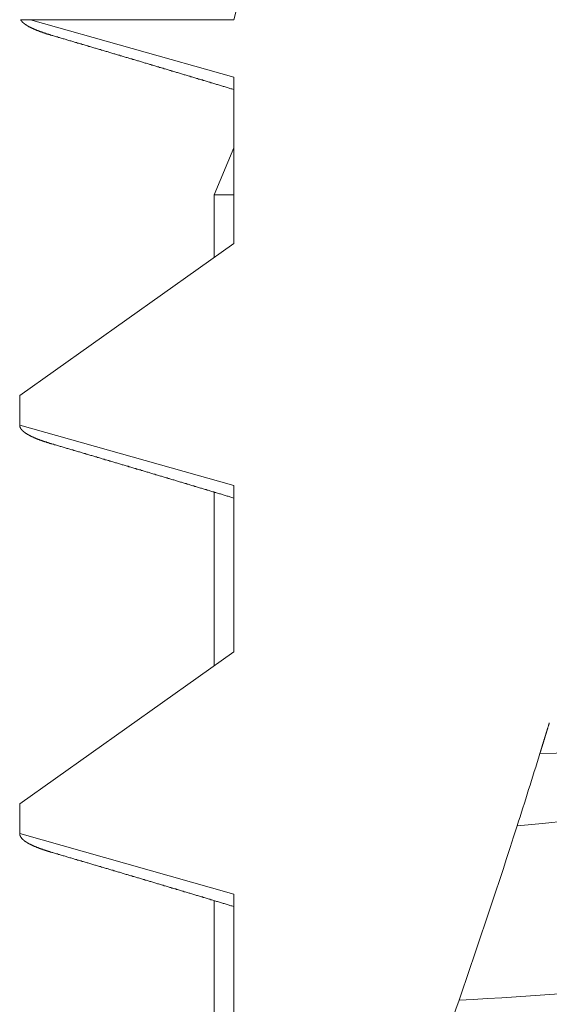
# Model space of a CAD drawing. Units: inches. Extents: x 69490 to 70892, y -55938 to -54935.
# Drawn here: x 70476 to 70478, y -55061 to -55056 of the extents above; entities that cross this region are included whole.
import ezdxf

# ---------------------------------------------------------------- set-up
doc = ezdxf.new("R2010")
doc.units = ezdxf.units.IN
doc.header["$LTSCALE"] = 50
doc.header["$MEASUREMENT"] = 0
doc.layers.add('AM_VIS', color=7, linetype='Continuous', lineweight=30)

msp = doc.modelspace()

# ---------------------------------------------------------------- linework, layer by layer
at = {"layer": 'AM_VIS', "lineweight": 0}
for p, q in [((70476.6511, -55055.6182), (70477.187, -55053.6182)), ((70475.5555, -55055.6182), (70475.6067, -55055.6182)), ((70475.6067, -55055.6182), (70476.6511, -55055.6182)), ((70475.6067, -55055.6182), (70476.6511, -55055.913)), ((70476.6511, -55056.7682), (70476.6511, -55055.913)), ((70476.6511, -55056.2768), (70476.5511, -55056.5182)), ((70476.5511, -55056.5182), (70476.5511, -55056.8393)), ((70476.5511, -55056.5182), (70476.6511, -55056.5182)), ((70475.5511, -55057.5498), (70476.6511, -55056.7682)), ((70475.5511, -55057.5498), (70476.6511, -55056.7682)), ((70475.5511, -55057.7026), (70475.5511, -55057.5498)), ((70475.5511, -55057.7026), (70476.6511, -55058.013)), ((70476.6511, -55058.8682), (70476.6511, -55058.013)), ((70476.5511, -55058.0471), (70476.5511, -55058.9393)), ((70475.5511, -55059.6498), (70476.6511, -55058.8682)), ((70475.5511, -55059.6498), (70476.6511, -55058.8682)), ((70475.5511, -55059.8026), (70475.5511, -55059.6498)), ((70475.5511, -55059.8026), (70476.6511, -55060.113)), ((70476.6511, -55060.9682), (70476.6511, -55060.113)), ((70476.5511, -55060.1471), (70476.5511, -55061.0393))]:
    msp.add_line(p, q, dxfattribs=at)
for points in [[(70475.5555, -55055.6182, 0), (70475.5559, -55055.6192, 0), (70475.5563, -55055.6192, 0), (70475.5566, -55055.6202, 0), (70475.5571, -55055.6212, 0), (70475.5575, -55055.6212, 0), (70475.5579, -55055.6222, 0), (70475.5584, -55055.6222, 0), (70475.5588, -55055.6232, 0), (70475.5593, -55055.6242, 0), (70475.5598, -55055.6242, 0), (70475.5603, -55055.6252, 0), (70475.5609, -55055.6262, 0), (70475.5614, -55055.6262, 0), (70475.562, -55055.6272, 0), (70475.5625, -55055.6282, 0), (70475.5631, -55055.6282, 0), (70475.5637, -55055.6292, 0), (70475.5643, -55055.6292, 0), (70475.5649, -55055.6302, 0), (70475.5656, -55055.6312, 0), (70475.5662, -55055.6312, 0), (70475.5669, -55055.6322, 0), (70475.5676, -55055.6332, 0), (70475.5683, -55055.6332, 0), (70475.569, -55055.6342, 0), (70475.5697, -55055.6342, 0), (70475.5704, -55055.6352, 0), (70475.5712, -55055.6362, 0), (70475.572, -55055.6362, 0), (70475.5727, -55055.6372, 0), (70475.5735, -55055.6382, 0), (70475.5744, -55055.6382, 0), (70475.5752, -55055.6392, 0), (70475.576, -55055.6402, 0), (70475.5769, -55055.6402, 0), (70475.5777, -55055.6412, 0), (70475.5786, -55055.6412, 0), (70475.5795, -55055.6422, 0), (70475.5804, -55055.6432, 0), (70475.5813, -55055.6432, 0), (70475.5823, -55055.6442, 0), (70475.5832, -55055.6452, 0), (70475.5842, -55055.6452, 0), (70475.5852, -55055.6462, 0), (70475.5862, -55055.6472, 0), (70475.5872, -55055.6472, 0), (70475.5882, -55055.6482, 0), (70475.5892, -55055.6482, 0), (70475.5903, -55055.6492, 0), (70475.5914, -55055.6502, 0), (70475.5924, -55055.6502, 0), (70475.5935, -55055.6512, 0), (70475.5946, -55055.6522, 0), (70475.5958, -55055.6522, 0), (70475.5969, -55055.6532, 0), (70475.5981, -55055.6542, 0), (70475.5992, -55055.6542, 0), (70475.6004, -55055.6552, 0), (70475.6016, -55055.6552, 0), (70475.6028, -55055.6562, 0), (70475.604, -55055.6572, 0), (70475.6053, -55055.6572, 0), (70475.6065, -55055.6582, 0), (70475.6078, -55055.6592, 0), (70475.609, -55055.6592, 0), (70475.6103, -55055.6602, 0), (70475.6116, -55055.6602, 0), (70475.613, -55055.6612, 0), (70475.6143, -55055.6622, 0), (70475.6156, -55055.6622, 0), (70475.617, -55055.6632, 0), (70475.6184, -55055.6642, 0), (70475.6198, -55055.6642, 0), (70475.6212, -55055.6652, 0), (70475.6226, -55055.6662, 0), (70475.624, -55055.6662, 0), (70475.6255, -55055.6672, 0), (70475.6269, -55055.6672, 0), (70475.6284, -55055.6682, 0), (70475.6299, -55055.6692, 0), (70475.6314, -55055.6692, 0), (70475.6329, -55055.6702, 0), (70475.6344, -55055.6712, 0), (70475.636, -55055.6712, 0), (70475.6375, -55055.6722, 0), (70475.6391, -55055.6732, 0), (70475.6407, -55055.6732, 0), (70475.6423, -55055.6742, 0), (70475.6439, -55055.6742, 0), (70475.6456, -55055.6752, 0), (70475.6472, -55055.6762, 0), (70475.6489, -55055.6762, 0), (70475.6505, -55055.6772, 0), (70475.6522, -55055.6782, 0), (70475.6539, -55055.6782, 0), (70475.6556, -55055.6792, 0), (70475.6574, -55055.6802, 0), (70475.6591, -55055.6802, 0), (70475.6609, -55055.6812, 0), (70475.6626, -55055.6812, 0), (70475.6644, -55055.6822, 0), (70475.6662, -55055.6832, 0), (70475.668, -55055.6832, 0), (70475.6698, -55055.6842, 0), (70475.6717, -55055.6852, 0), (70475.6735, -55055.6852, 0), (70475.6754, -55055.6862, 0), (70475.6773, -55055.6862, 0), (70475.6792, -55055.6872, 0), (70475.6811, -55055.6882, 0), (70475.683, -55055.6882, 0), (70475.685, -55055.6892, 0), (70475.6869, -55055.6902, 0), (70475.6889, -55055.6902, 0), (70475.6908, -55055.6912, 0), (70475.6928, -55055.6922, 0), (70475.6948, -55055.6922, 0), (70475.6969, -55055.6932, 0), (70475.6989, -55055.6932, 0), (70475.701, -55055.6942, 0), (70475.703, -55055.6952, 0), (70475.7051, -55055.6952, 0), (70475.7072, -55055.6962, 0), (70475.7093, -55055.6972, 0), (70475.7114, -55055.6972, 0), (70475.7135, -55055.6982, 0), (70475.7157, -55055.6992, 0)], [(70475.5555, -55055.6182, 0), (70475.5559, -55055.6192, 0), (70475.5563, -55055.6192, 0), (70475.5566, -55055.6202, 0), (70475.5571, -55055.6212, 0), (70475.5575, -55055.6212, 0), (70475.5579, -55055.6222, 0), (70475.5584, -55055.6222, 0), (70475.5588, -55055.6232, 0), (70475.5593, -55055.6242, 0), (70475.5598, -55055.6242, 0), (70475.5603, -55055.6252, 0), (70475.5609, -55055.6262, 0), (70475.5614, -55055.6262, 0), (70475.562, -55055.6272, 0), (70475.5625, -55055.6282, 0), (70475.5631, -55055.6282, 0), (70475.5637, -55055.6292, 0), (70475.5643, -55055.6292, 0), (70475.5649, -55055.6302, 0), (70475.5656, -55055.6312, 0), (70475.5662, -55055.6312, 0), (70475.5669, -55055.6322, 0), (70475.5676, -55055.6332, 0), (70475.5683, -55055.6332, 0), (70475.569, -55055.6342, 0), (70475.5697, -55055.6342, 0), (70475.5704, -55055.6352, 0), (70475.5712, -55055.6362, 0), (70475.572, -55055.6362, 0), (70475.5727, -55055.6372, 0), (70475.5735, -55055.6382, 0), (70475.5744, -55055.6382, 0), (70475.5752, -55055.6392, 0), (70475.576, -55055.6402, 0), (70475.5769, -55055.6402, 0), (70475.5777, -55055.6412, 0), (70475.5786, -55055.6412, 0), (70475.5795, -55055.6422, 0), (70475.5804, -55055.6432, 0), (70475.5813, -55055.6432, 0), (70475.5823, -55055.6442, 0), (70475.5832, -55055.6452, 0), (70475.5842, -55055.6452, 0), (70475.5852, -55055.6462, 0), (70475.5862, -55055.6472, 0), (70475.5872, -55055.6472, 0), (70475.5882, -55055.6482, 0), (70475.5892, -55055.6482, 0), (70475.5903, -55055.6492, 0), (70475.5914, -55055.6502, 0), (70475.5924, -55055.6502, 0), (70475.5935, -55055.6512, 0), (70475.5946, -55055.6522, 0), (70475.5958, -55055.6522, 0), (70475.5969, -55055.6532, 0), (70475.5981, -55055.6542, 0), (70475.5992, -55055.6542, 0), (70475.6004, -55055.6552, 0), (70475.6016, -55055.6552, 0), (70475.6028, -55055.6562, 0), (70475.604, -55055.6572, 0), (70475.6053, -55055.6572, 0), (70475.6065, -55055.6582, 0), (70475.6078, -55055.6592, 0), (70475.609, -55055.6592, 0), (70475.6103, -55055.6602, 0), (70475.6116, -55055.6602, 0), (70475.613, -55055.6612, 0), (70475.6143, -55055.6622, 0), (70475.6156, -55055.6622, 0), (70475.617, -55055.6632, 0), (70475.6184, -55055.6642, 0), (70475.6198, -55055.6642, 0), (70475.6212, -55055.6652, 0), (70475.6226, -55055.6662, 0), (70475.624, -55055.6662, 0), (70475.6255, -55055.6672, 0), (70475.6269, -55055.6672, 0), (70475.6284, -55055.6682, 0), (70475.6299, -55055.6692, 0), (70475.6314, -55055.6692, 0), (70475.6329, -55055.6702, 0), (70475.6344, -55055.6712, 0), (70475.636, -55055.6712, 0), (70475.6375, -55055.6722, 0), (70475.6391, -55055.6732, 0), (70475.6407, -55055.6732, 0), (70475.6423, -55055.6742, 0), (70475.6439, -55055.6742, 0), (70475.6456, -55055.6752, 0), (70475.6472, -55055.6762, 0), (70475.6489, -55055.6762, 0), (70475.6505, -55055.6772, 0), (70475.6522, -55055.6782, 0), (70475.6539, -55055.6782, 0), (70475.6556, -55055.6792, 0), (70475.6574, -55055.6802, 0), (70475.6591, -55055.6802, 0), (70475.6609, -55055.6812, 0), (70475.6626, -55055.6812, 0), (70475.6644, -55055.6822, 0), (70475.6662, -55055.6832, 0), (70475.668, -55055.6832, 0), (70475.6698, -55055.6842, 0), (70475.6717, -55055.6852, 0), (70475.6735, -55055.6852, 0), (70475.6754, -55055.6862, 0), (70475.6773, -55055.6862, 0), (70475.6792, -55055.6872, 0), (70475.6811, -55055.6882, 0), (70475.683, -55055.6882, 0), (70475.685, -55055.6892, 0), (70475.6869, -55055.6902, 0), (70475.6889, -55055.6902, 0), (70475.6908, -55055.6912, 0), (70475.6928, -55055.6922, 0), (70475.6948, -55055.6922, 0), (70475.6969, -55055.6932, 0), (70475.6989, -55055.6932, 0), (70475.701, -55055.6942, 0), (70475.703, -55055.6952, 0), (70475.7051, -55055.6952, 0), (70475.7072, -55055.6962, 0), (70475.7093, -55055.6972, 0), (70475.7114, -55055.6972, 0), (70475.7135, -55055.6982, 0), (70475.7157, -55055.6992, 0)], [(70476.6511, -55055.9772, 0), (70476.6462, -55055.9762, 0), (70476.6413, -55055.9742, 0), (70476.6364, -55055.9732, 0), (70476.6315, -55055.9712, 0), (70476.6266, -55055.9702, 0), (70476.6218, -55055.9682, 0), (70476.6169, -55055.9672, 0), (70476.612, -55055.9652, 0), (70476.6071, -55055.9642, 0), (70476.6022, -55055.9622, 0), (70476.5973, -55055.9612, 0), (70476.5924, -55055.9592, 0), (70476.5875, -55055.9582, 0), (70476.5826, -55055.9562, 0), (70476.5777, -55055.9552, 0), (70476.5728, -55055.9532, 0), (70476.5679, -55055.9522, 0), (70476.563, -55055.9512, 0), (70476.5582, -55055.9492, 0), (70476.5533, -55055.9482, 0), (70476.5484, -55055.9462, 0), (70476.5435, -55055.9452, 0), (70476.5386, -55055.9432, 0), (70476.5337, -55055.9422, 0), (70476.5288, -55055.9402, 0), (70476.5239, -55055.9392, 0), (70476.519, -55055.9372, 0), (70476.5141, -55055.9362, 0), (70476.5092, -55055.9342, 0), (70476.5043, -55055.9332, 0), (70476.4995, -55055.9312, 0), (70476.4946, -55055.9302, 0), (70476.4897, -55055.9282, 0), (70476.4848, -55055.9272, 0), (70476.4799, -55055.9262, 0), (70476.475, -55055.9242, 0), (70476.4701, -55055.9232, 0), (70476.4652, -55055.9212, 0), (70476.4603, -55055.9202, 0), (70476.4554, -55055.9182, 0), (70476.4505, -55055.9172, 0), (70476.4456, -55055.9152, 0), (70476.4407, -55055.9142, 0), (70476.4359, -55055.9122, 0), (70476.431, -55055.9112, 0), (70476.4261, -55055.9092, 0), (70476.4212, -55055.9082, 0), (70476.4163, -55055.9062, 0), (70476.4114, -55055.9052, 0), (70476.4065, -55055.9032, 0), (70476.4016, -55055.9022, 0), (70476.3967, -55055.9012, 0), (70476.3918, -55055.8992, 0), (70476.3869, -55055.8982, 0), (70476.382, -55055.8962, 0), (70476.3771, -55055.8952, 0), (70476.3722, -55055.8932, 0), (70476.3673, -55055.8922, 0), (70476.3624, -55055.8902, 0), (70476.3575, -55055.8892, 0), (70476.3526, -55055.8872, 0), (70476.3477, -55055.8862, 0), (70476.3428, -55055.8842, 0), (70476.338, -55055.8832, 0), (70476.3331, -55055.8822, 0), (70476.3282, -55055.8802, 0), (70476.3233, -55055.8792, 0), (70476.3184, -55055.8772, 0), (70476.3135, -55055.8762, 0), (70476.3086, -55055.8742, 0), (70476.3037, -55055.8732, 0), (70476.2988, -55055.8712, 0), (70476.2939, -55055.8702, 0), (70476.289, -55055.8682, 0), (70476.2841, -55055.8672, 0), (70476.2792, -55055.8652, 0), (70476.2743, -55055.8642, 0), (70476.2694, -55055.8632, 0), (70476.2645, -55055.8612, 0), (70476.2596, -55055.8602, 0), (70476.2547, -55055.8582, 0), (70476.2498, -55055.8572, 0), (70476.2449, -55055.8552, 0), (70476.24, -55055.8542, 0), (70476.2351, -55055.8522, 0), (70476.2302, -55055.8512, 0), (70476.2253, -55055.8492, 0), (70476.2204, -55055.8482, 0), (70476.2155, -55055.8462, 0), (70476.2106, -55055.8452, 0), (70476.2057, -55055.8442, 0), (70476.2009, -55055.8422, 0), (70476.196, -55055.8412, 0), (70476.1911, -55055.8392, 0), (70476.1862, -55055.8382, 0), (70476.1813, -55055.8362, 0), (70476.1764, -55055.8352, 0), (70476.1715, -55055.8332, 0), (70476.1666, -55055.8322, 0), (70476.1617, -55055.8302, 0), (70476.1568, -55055.8292, 0), (70476.1519, -55055.8282, 0), (70476.147, -55055.8262, 0), (70476.1421, -55055.8252, 0), (70476.1372, -55055.8232, 0), (70476.1323, -55055.8222, 0), (70476.1274, -55055.8202, 0), (70476.1225, -55055.8192, 0), (70476.1176, -55055.8172, 0), (70476.1127, -55055.8162, 0), (70476.1078, -55055.8142, 0), (70476.1029, -55055.8132, 0), (70476.098, -55055.8122, 0), (70476.0931, -55055.8102, 0), (70476.0882, -55055.8092, 0), (70476.0833, -55055.8072, 0), (70476.0784, -55055.8062, 0), (70476.0735, -55055.8042, 0), (70476.0686, -55055.8032, 0), (70476.0637, -55055.8012, 0), (70476.0588, -55055.8002, 0), (70476.0539, -55055.7982, 0), (70476.049, -55055.7972, 0), (70476.0441, -55055.7962, 0), (70476.0392, -55055.7942, 0), (70476.0343, -55055.7932, 0), (70476.0294, -55055.7912, 0), (70476.0245, -55055.7902, 0), (70476.0196, -55055.7882, 0), (70476.0147, -55055.7872, 0), (70476.0098, -55055.7852, 0), (70476.0049, -55055.7842, 0), (70476, -55055.7822, 0), (70475.9951, -55055.7812, 0), (70475.9902, -55055.7802, 0), (70475.9853, -55055.7782, 0), (70475.9804, -55055.7772, 0), (70475.9755, -55055.7752, 0), (70475.9706, -55055.7742, 0), (70475.9657, -55055.7722, 0), (70475.9608, -55055.7712, 0), (70475.9559, -55055.7692, 0), (70475.951, -55055.7682, 0), (70475.9461, -55055.7662, 0), (70475.9412, -55055.7652, 0), (70475.9363, -55055.7642, 0), (70475.9314, -55055.7622, 0), (70475.9265, -55055.7612, 0), (70475.9216, -55055.7592, 0), (70475.9167, -55055.7582, 0), (70475.9118, -55055.7562, 0), (70475.9069, -55055.7552, 0), (70475.902, -55055.7532, 0), (70475.8971, -55055.7522, 0), (70475.8922, -55055.7512, 0), (70475.8873, -55055.7492, 0), (70475.8824, -55055.7482, 0), (70475.8775, -55055.7462, 0), (70475.8726, -55055.7452, 0), (70475.8677, -55055.7432, 0), (70475.8628, -55055.7422, 0), (70475.8578, -55055.7402, 0), (70475.8529, -55055.7392, 0), (70475.848, -55055.7382, 0), (70475.8431, -55055.7362, 0), (70475.8382, -55055.7352, 0), (70475.8333, -55055.7332, 0), (70475.8284, -55055.7322, 0), (70475.8235, -55055.7302, 0), (70475.8186, -55055.7292, 0), (70475.8137, -55055.7272, 0), (70475.8088, -55055.7262, 0), (70475.8039, -55055.7252, 0), (70475.799, -55055.7232, 0), (70475.7941, -55055.7222, 0), (70475.7892, -55055.7202, 0), (70475.7843, -55055.7192, 0), (70475.7794, -55055.7172, 0), (70475.7745, -55055.7162, 0), (70475.7696, -55055.7142, 0), (70475.7647, -55055.7132, 0), (70475.7598, -55055.7122, 0), (70475.7549, -55055.7102, 0), (70475.75, -55055.7092, 0), (70475.7451, -55055.7072, 0), (70475.7402, -55055.7062, 0), (70475.7353, -55055.7042, 0), (70475.7304, -55055.7032, 0), (70475.7255, -55055.7012, 0), (70475.7206, -55055.7002, 0), (70475.7157, -55055.6992, 0)], [(70475.5511, -55057.7022, 0), (70475.5511, -55057.7032, 0), (70475.5511, -55057.7042, 0), (70475.5512, -55057.7042, 0), (70475.5512, -55057.7052, 0), (70475.5513, -55057.7052, 0), (70475.5514, -55057.7062, 0), (70475.5515, -55057.7072, 0), (70475.5516, -55057.7072, 0), (70475.5517, -55057.7082, 0), (70475.5518, -55057.7082, 0), (70475.5519, -55057.7092, 0), (70475.5521, -55057.7102, 0), (70475.5523, -55057.7102, 0), (70475.5524, -55057.7112, 0), (70475.5526, -55057.7112, 0), (70475.5528, -55057.7122, 0), (70475.5531, -55057.7132, 0), (70475.5533, -55057.7132, 0), (70475.5535, -55057.7142, 0), (70475.5538, -55057.7142, 0), (70475.5541, -55057.7152, 0), (70475.5544, -55057.7162, 0), (70475.5546, -55057.7162, 0), (70475.555, -55057.7172, 0), (70475.5553, -55057.7172, 0), (70475.5556, -55057.7182, 0), (70475.556, -55057.7192, 0), (70475.5563, -55057.7192, 0), (70475.5567, -55057.7202, 0), (70475.5571, -55057.7202, 0), (70475.5575, -55057.7212, 0), (70475.5579, -55057.7222, 0), (70475.5583, -55057.7222, 0), (70475.5588, -55057.7232, 0), (70475.5592, -55057.7232, 0), (70475.5597, -55057.7242, 0), (70475.5602, -55057.7252, 0), (70475.5607, -55057.7252, 0), (70475.5612, -55057.7262, 0), (70475.5617, -55057.7272, 0), (70475.5622, -55057.7272, 0), (70475.5628, -55057.7282, 0), (70475.5633, -55057.7282, 0), (70475.5639, -55057.7292, 0), (70475.5645, -55057.7302, 0), (70475.5651, -55057.7302, 0), (70475.5657, -55057.7312, 0), (70475.5663, -55057.7312, 0), (70475.5669, -55057.7322, 0), (70475.5676, -55057.7332, 0), (70475.5682, -55057.7332, 0), (70475.5689, -55057.7342, 0), (70475.5696, -55057.7342, 0), (70475.5703, -55057.7352, 0), (70475.571, -55057.7362, 0), (70475.5717, -55057.7362, 0), (70475.5725, -55057.7372, 0), (70475.5732, -55057.7372, 0), (70475.574, -55057.7382, 0), (70475.5748, -55057.7392, 0), (70475.5755, -55057.7392, 0), (70475.5763, -55057.7402, 0), (70475.5772, -55057.7402, 0), (70475.578, -55057.7412, 0), (70475.5788, -55057.7422, 0), (70475.5797, -55057.7422, 0), (70475.5806, -55057.7432, 0), (70475.5814, -55057.7432, 0), (70475.5823, -55057.7442, 0), (70475.5832, -55057.7452, 0), (70475.5842, -55057.7452, 0), (70475.5851, -55057.7462, 0), (70475.586, -55057.7462, 0), (70475.587, -55057.7472, 0), (70475.588, -55057.7482, 0), (70475.589, -55057.7482, 0), (70475.59, -55057.7492, 0), (70475.591, -55057.7502, 0), (70475.592, -55057.7502, 0), (70475.593, -55057.7512, 0), (70475.5941, -55057.7512, 0), (70475.5951, -55057.7522, 0), (70475.5962, -55057.7532, 0), (70475.5973, -55057.7532, 0), (70475.5984, -55057.7542, 0), (70475.5995, -55057.7542, 0), (70475.6006, -55057.7552, 0), (70475.6018, -55057.7562, 0), (70475.6029, -55057.7562, 0), (70475.6041, -55057.7572, 0), (70475.6053, -55057.7572, 0), (70475.6065, -55057.7582, 0), (70475.6077, -55057.7592, 0), (70475.6089, -55057.7592, 0), (70475.6101, -55057.7602, 0), (70475.6114, -55057.7602, 0), (70475.6126, -55057.7612, 0), (70475.6139, -55057.7622, 0), (70475.6152, -55057.7622, 0), (70475.6165, -55057.7632, 0), (70475.6178, -55057.7632, 0), (70475.6191, -55057.7642, 0), (70475.6205, -55057.7652, 0), (70475.6218, -55057.7652, 0), (70475.6232, -55057.7662, 0), (70475.6245, -55057.7662, 0), (70475.6259, -55057.7672, 0), (70475.6273, -55057.7682, 0), (70475.6287, -55057.7682, 0), (70475.6302, -55057.7692, 0), (70475.6316, -55057.7692, 0), (70475.6331, -55057.7702, 0), (70475.6345, -55057.7712, 0), (70475.636, -55057.7712, 0), (70475.6375, -55057.7722, 0), (70475.639, -55057.7732, 0), (70475.6405, -55057.7732, 0), (70475.642, -55057.7742, 0), (70475.6436, -55057.7742, 0), (70475.6451, -55057.7752, 0), (70475.6467, -55057.7762, 0), (70475.6483, -55057.7762, 0), (70475.6499, -55057.7772, 0), (70475.6515, -55057.7772, 0), (70475.6531, -55057.7782, 0), (70475.6547, -55057.7792, 0), (70475.6564, -55057.7792, 0), (70475.6581, -55057.7802, 0), (70475.6597, -55057.7802, 0), (70475.6614, -55057.7812, 0), (70475.6631, -55057.7822, 0), (70475.6648, -55057.7822, 0), (70475.6665, -55057.7832, 0), (70475.6683, -55057.7832, 0), (70475.67, -55057.7842, 0), (70475.6718, -55057.7852, 0), (70475.6735, -55057.7852, 0), (70475.6753, -55057.7862, 0), (70475.6771, -55057.7862, 0), (70475.6789, -55057.7872, 0), (70475.6808, -55057.7882, 0), (70475.6826, -55057.7882, 0), (70475.6844, -55057.7892, 0), (70475.6863, -55057.7892, 0), (70475.6882, -55057.7902, 0), (70475.6901, -55057.7912, 0), (70475.692, -55057.7912, 0), (70475.6939, -55057.7922, 0), (70475.6958, -55057.7922, 0), (70475.6977, -55057.7932, 0), (70475.6997, -55057.7942, 0), (70475.7016, -55057.7942, 0), (70475.7036, -55057.7952, 0), (70475.7056, -55057.7962, 0), (70475.7076, -55057.7962, 0), (70475.7096, -55057.7972, 0), (70475.7116, -55057.7972, 0), (70475.7136, -55057.7982, 0), (70475.7157, -55057.7992, 0)], [(70475.5511, -55057.7022, 0), (70475.5511, -55057.7032, 0), (70475.5511, -55057.7042, 0), (70475.5512, -55057.7042, 0), (70475.5512, -55057.7052, 0), (70475.5513, -55057.7052, 0), (70475.5514, -55057.7062, 0), (70475.5515, -55057.7072, 0), (70475.5516, -55057.7072, 0), (70475.5517, -55057.7082, 0), (70475.5518, -55057.7082, 0), (70475.5519, -55057.7092, 0), (70475.5521, -55057.7102, 0), (70475.5523, -55057.7102, 0), (70475.5524, -55057.7112, 0), (70475.5526, -55057.7112, 0), (70475.5528, -55057.7122, 0), (70475.5531, -55057.7132, 0), (70475.5533, -55057.7132, 0), (70475.5535, -55057.7142, 0), (70475.5538, -55057.7142, 0), (70475.5541, -55057.7152, 0), (70475.5544, -55057.7162, 0), (70475.5546, -55057.7162, 0), (70475.555, -55057.7172, 0), (70475.5553, -55057.7172, 0), (70475.5556, -55057.7182, 0), (70475.556, -55057.7192, 0), (70475.5563, -55057.7192, 0), (70475.5567, -55057.7202, 0), (70475.5571, -55057.7202, 0), (70475.5575, -55057.7212, 0), (70475.5579, -55057.7222, 0), (70475.5583, -55057.7222, 0), (70475.5588, -55057.7232, 0), (70475.5592, -55057.7232, 0), (70475.5597, -55057.7242, 0), (70475.5602, -55057.7252, 0), (70475.5607, -55057.7252, 0), (70475.5612, -55057.7262, 0), (70475.5617, -55057.7272, 0), (70475.5622, -55057.7272, 0), (70475.5628, -55057.7282, 0), (70475.5633, -55057.7282, 0), (70475.5639, -55057.7292, 0), (70475.5645, -55057.7302, 0), (70475.5651, -55057.7302, 0), (70475.5657, -55057.7312, 0), (70475.5663, -55057.7312, 0), (70475.5669, -55057.7322, 0), (70475.5676, -55057.7332, 0), (70475.5682, -55057.7332, 0), (70475.5689, -55057.7342, 0), (70475.5696, -55057.7342, 0), (70475.5703, -55057.7352, 0), (70475.571, -55057.7362, 0), (70475.5717, -55057.7362, 0), (70475.5725, -55057.7372, 0), (70475.5732, -55057.7372, 0), (70475.574, -55057.7382, 0), (70475.5748, -55057.7392, 0), (70475.5755, -55057.7392, 0), (70475.5763, -55057.7402, 0), (70475.5772, -55057.7402, 0), (70475.578, -55057.7412, 0), (70475.5788, -55057.7422, 0), (70475.5797, -55057.7422, 0), (70475.5806, -55057.7432, 0), (70475.5814, -55057.7432, 0), (70475.5823, -55057.7442, 0), (70475.5832, -55057.7452, 0), (70475.5842, -55057.7452, 0), (70475.5851, -55057.7462, 0), (70475.586, -55057.7462, 0), (70475.587, -55057.7472, 0), (70475.588, -55057.7482, 0), (70475.589, -55057.7482, 0), (70475.59, -55057.7492, 0), (70475.591, -55057.7502, 0), (70475.592, -55057.7502, 0), (70475.593, -55057.7512, 0), (70475.5941, -55057.7512, 0), (70475.5951, -55057.7522, 0), (70475.5962, -55057.7532, 0), (70475.5973, -55057.7532, 0), (70475.5984, -55057.7542, 0), (70475.5995, -55057.7542, 0), (70475.6006, -55057.7552, 0), (70475.6018, -55057.7562, 0), (70475.6029, -55057.7562, 0), (70475.6041, -55057.7572, 0), (70475.6053, -55057.7572, 0), (70475.6065, -55057.7582, 0), (70475.6077, -55057.7592, 0), (70475.6089, -55057.7592, 0), (70475.6101, -55057.7602, 0), (70475.6114, -55057.7602, 0), (70475.6126, -55057.7612, 0), (70475.6139, -55057.7622, 0), (70475.6152, -55057.7622, 0), (70475.6165, -55057.7632, 0), (70475.6178, -55057.7632, 0), (70475.6191, -55057.7642, 0), (70475.6205, -55057.7652, 0), (70475.6218, -55057.7652, 0), (70475.6232, -55057.7662, 0), (70475.6245, -55057.7662, 0), (70475.6259, -55057.7672, 0), (70475.6273, -55057.7682, 0), (70475.6287, -55057.7682, 0), (70475.6302, -55057.7692, 0), (70475.6316, -55057.7692, 0), (70475.6331, -55057.7702, 0), (70475.6345, -55057.7712, 0), (70475.636, -55057.7712, 0), (70475.6375, -55057.7722, 0), (70475.639, -55057.7732, 0), (70475.6405, -55057.7732, 0), (70475.642, -55057.7742, 0), (70475.6436, -55057.7742, 0), (70475.6451, -55057.7752, 0), (70475.6467, -55057.7762, 0), (70475.6483, -55057.7762, 0), (70475.6499, -55057.7772, 0), (70475.6515, -55057.7772, 0), (70475.6531, -55057.7782, 0), (70475.6547, -55057.7792, 0), (70475.6564, -55057.7792, 0), (70475.6581, -55057.7802, 0), (70475.6597, -55057.7802, 0), (70475.6614, -55057.7812, 0), (70475.6631, -55057.7822, 0), (70475.6648, -55057.7822, 0), (70475.6665, -55057.7832, 0), (70475.6683, -55057.7832, 0), (70475.67, -55057.7842, 0), (70475.6718, -55057.7852, 0), (70475.6735, -55057.7852, 0), (70475.6753, -55057.7862, 0), (70475.6771, -55057.7862, 0), (70475.6789, -55057.7872, 0), (70475.6808, -55057.7882, 0), (70475.6826, -55057.7882, 0), (70475.6844, -55057.7892, 0), (70475.6863, -55057.7892, 0), (70475.6882, -55057.7902, 0), (70475.6901, -55057.7912, 0), (70475.692, -55057.7912, 0), (70475.6939, -55057.7922, 0), (70475.6958, -55057.7922, 0), (70475.6977, -55057.7932, 0), (70475.6997, -55057.7942, 0), (70475.7016, -55057.7942, 0), (70475.7036, -55057.7952, 0), (70475.7056, -55057.7962, 0), (70475.7076, -55057.7962, 0), (70475.7096, -55057.7972, 0), (70475.7116, -55057.7972, 0), (70475.7136, -55057.7982, 0), (70475.7157, -55057.7992, 0)], [(70476.6511, -55058.0772, 0), (70476.6462, -55058.0762, 0), (70476.6413, -55058.0742, 0), (70476.6364, -55058.0732, 0), (70476.6315, -55058.0712, 0), (70476.6266, -55058.0702, 0), (70476.6218, -55058.0682, 0), (70476.6169, -55058.0672, 0), (70476.612, -55058.0652, 0), (70476.6071, -55058.0642, 0), (70476.6022, -55058.0622, 0), (70476.5973, -55058.0612, 0), (70476.5924, -55058.0592, 0), (70476.5875, -55058.0582, 0), (70476.5826, -55058.0562, 0), (70476.5777, -55058.0552, 0), (70476.5728, -55058.0532, 0), (70476.5679, -55058.0522, 0), (70476.563, -55058.0512, 0), (70476.5582, -55058.0492, 0), (70476.5533, -55058.0482, 0), (70476.5484, -55058.0462, 0), (70476.5435, -55058.0452, 0), (70476.5386, -55058.0432, 0), (70476.5337, -55058.0422, 0), (70476.5288, -55058.0402, 0), (70476.5239, -55058.0392, 0), (70476.519, -55058.0372, 0), (70476.5141, -55058.0362, 0), (70476.5092, -55058.0342, 0), (70476.5043, -55058.0332, 0), (70476.4995, -55058.0312, 0), (70476.4946, -55058.0302, 0), (70476.4897, -55058.0282, 0), (70476.4848, -55058.0272, 0), (70476.4799, -55058.0262, 0), (70476.475, -55058.0242, 0), (70476.4701, -55058.0232, 0), (70476.4652, -55058.0212, 0), (70476.4603, -55058.0202, 0), (70476.4554, -55058.0182, 0), (70476.4505, -55058.0172, 0), (70476.4456, -55058.0152, 0), (70476.4407, -55058.0142, 0), (70476.4359, -55058.0122, 0), (70476.431, -55058.0112, 0), (70476.4261, -55058.0092, 0), (70476.4212, -55058.0082, 0), (70476.4163, -55058.0062, 0), (70476.4114, -55058.0052, 0), (70476.4065, -55058.0032, 0), (70476.4016, -55058.0022, 0), (70476.3967, -55058.0012, 0), (70476.3918, -55057.9992, 0), (70476.3869, -55057.9982, 0), (70476.382, -55057.9962, 0), (70476.3771, -55057.9952, 0), (70476.3722, -55057.9932, 0), (70476.3673, -55057.9922, 0), (70476.3624, -55057.9902, 0), (70476.3575, -55057.9892, 0), (70476.3526, -55057.9872, 0), (70476.3477, -55057.9862, 0), (70476.3428, -55057.9842, 0), (70476.338, -55057.9832, 0), (70476.3331, -55057.9822, 0), (70476.3282, -55057.9802, 0), (70476.3233, -55057.9792, 0), (70476.3184, -55057.9772, 0), (70476.3135, -55057.9762, 0), (70476.3086, -55057.9742, 0), (70476.3037, -55057.9732, 0), (70476.2988, -55057.9712, 0), (70476.2939, -55057.9702, 0), (70476.289, -55057.9682, 0), (70476.2841, -55057.9672, 0), (70476.2792, -55057.9652, 0), (70476.2743, -55057.9642, 0), (70476.2694, -55057.9632, 0), (70476.2645, -55057.9612, 0), (70476.2596, -55057.9602, 0), (70476.2547, -55057.9582, 0), (70476.2498, -55057.9572, 0), (70476.2449, -55057.9552, 0), (70476.24, -55057.9542, 0), (70476.2351, -55057.9522, 0), (70476.2302, -55057.9512, 0), (70476.2253, -55057.9492, 0), (70476.2204, -55057.9482, 0), (70476.2155, -55057.9462, 0), (70476.2106, -55057.9452, 0), (70476.2057, -55057.9442, 0), (70476.2009, -55057.9422, 0), (70476.196, -55057.9412, 0), (70476.1911, -55057.9392, 0), (70476.1862, -55057.9382, 0), (70476.1813, -55057.9362, 0), (70476.1764, -55057.9352, 0), (70476.1715, -55057.9332, 0), (70476.1666, -55057.9322, 0), (70476.1617, -55057.9302, 0), (70476.1568, -55057.9292, 0), (70476.1519, -55057.9282, 0), (70476.147, -55057.9262, 0), (70476.1421, -55057.9252, 0), (70476.1372, -55057.9232, 0), (70476.1323, -55057.9222, 0), (70476.1274, -55057.9202, 0), (70476.1225, -55057.9192, 0), (70476.1176, -55057.9172, 0), (70476.1127, -55057.9162, 0), (70476.1078, -55057.9142, 0), (70476.1029, -55057.9132, 0), (70476.098, -55057.9122, 0), (70476.0931, -55057.9102, 0), (70476.0882, -55057.9092, 0), (70476.0833, -55057.9072, 0), (70476.0784, -55057.9062, 0), (70476.0735, -55057.9042, 0), (70476.0686, -55057.9032, 0), (70476.0637, -55057.9012, 0), (70476.0588, -55057.9002, 0), (70476.0539, -55057.8982, 0), (70476.049, -55057.8972, 0), (70476.0441, -55057.8962, 0), (70476.0392, -55057.8942, 0), (70476.0343, -55057.8932, 0), (70476.0294, -55057.8912, 0), (70476.0245, -55057.8902, 0), (70476.0196, -55057.8882, 0), (70476.0147, -55057.8872, 0), (70476.0098, -55057.8852, 0), (70476.0049, -55057.8842, 0), (70476, -55057.8822, 0), (70475.9951, -55057.8812, 0), (70475.9902, -55057.8802, 0), (70475.9853, -55057.8782, 0), (70475.9804, -55057.8772, 0), (70475.9755, -55057.8752, 0), (70475.9706, -55057.8742, 0), (70475.9657, -55057.8722, 0), (70475.9608, -55057.8712, 0), (70475.9559, -55057.8692, 0), (70475.951, -55057.8682, 0), (70475.9461, -55057.8662, 0), (70475.9412, -55057.8652, 0), (70475.9363, -55057.8642, 0), (70475.9314, -55057.8622, 0), (70475.9265, -55057.8612, 0), (70475.9216, -55057.8592, 0), (70475.9167, -55057.8582, 0), (70475.9118, -55057.8562, 0), (70475.9069, -55057.8552, 0), (70475.902, -55057.8532, 0), (70475.8971, -55057.8522, 0), (70475.8922, -55057.8512, 0), (70475.8873, -55057.8492, 0), (70475.8824, -55057.8482, 0), (70475.8775, -55057.8462, 0), (70475.8726, -55057.8452, 0), (70475.8677, -55057.8432, 0), (70475.8628, -55057.8422, 0), (70475.8578, -55057.8402, 0), (70475.8529, -55057.8392, 0), (70475.848, -55057.8382, 0), (70475.8431, -55057.8362, 0), (70475.8382, -55057.8352, 0), (70475.8333, -55057.8332, 0), (70475.8284, -55057.8322, 0), (70475.8235, -55057.8302, 0), (70475.8186, -55057.8292, 0), (70475.8137, -55057.8272, 0), (70475.8088, -55057.8262, 0), (70475.8039, -55057.8252, 0), (70475.799, -55057.8232, 0), (70475.7941, -55057.8222, 0), (70475.7892, -55057.8202, 0), (70475.7843, -55057.8192, 0), (70475.7794, -55057.8172, 0), (70475.7745, -55057.8162, 0), (70475.7696, -55057.8142, 0), (70475.7647, -55057.8132, 0), (70475.7598, -55057.8122, 0), (70475.7549, -55057.8102, 0), (70475.75, -55057.8092, 0), (70475.7451, -55057.8072, 0), (70475.7402, -55057.8062, 0), (70475.7353, -55057.8042, 0), (70475.7304, -55057.8032, 0), (70475.7255, -55057.8012, 0), (70475.7206, -55057.8002, 0), (70475.7157, -55057.7992, 0)], [(70478.2723, -55059.2332, 0), (70478.2719, -55059.2352, 0), (70478.2716, -55059.2362, 0), (70478.2712, -55059.2372, 0), (70478.2708, -55059.2382, 0), (70478.2704, -55059.2392, 0), (70478.2701, -55059.2412, 0), (70478.2697, -55059.2422, 0), (70478.2693, -55059.2432, 0), (70478.2689, -55059.2442, 0), (70478.2685, -55059.2462, 0), (70478.2682, -55059.2472, 0), (70478.2678, -55059.2482, 0), (70478.2674, -55059.2492, 0), (70478.267, -55059.2512, 0), (70478.2666, -55059.2522, 0), (70478.2663, -55059.2532, 0), (70478.2659, -55059.2542, 0), (70478.2655, -55059.2562, 0), (70478.2651, -55059.2572, 0), (70478.2648, -55059.2582, 0), (70478.2644, -55059.2592, 0), (70478.264, -55059.2612, 0), (70478.2636, -55059.2622, 0), (70478.2632, -55059.2632, 0), (70478.2629, -55059.2642, 0), (70478.2625, -55059.2662, 0), (70478.2621, -55059.2672, 0), (70478.2617, -55059.2682, 0), (70478.2613, -55059.2692, 0), (70478.261, -55059.2702, 0), (70478.2606, -55059.2722, 0), (70478.2602, -55059.2732, 0), (70478.2598, -55059.2742, 0), (70478.2594, -55059.2752, 0), (70478.2591, -55059.2772, 0), (70478.2587, -55059.2782, 0), (70478.2583, -55059.2792, 0), (70478.2579, -55059.2802, 0), (70478.2576, -55059.2822, 0), (70478.2572, -55059.2832, 0), (70478.2568, -55059.2842, 0), (70478.2564, -55059.2852, 0), (70478.256, -55059.2872, 0), (70478.2557, -55059.2882, 0), (70478.2553, -55059.2892, 0), (70478.2549, -55059.2902, 0), (70478.2545, -55059.2922, 0), (70478.2541, -55059.2932, 0), (70478.2538, -55059.2942, 0), (70478.2534, -55059.2952, 0), (70478.253, -55059.2962, 0), (70478.2526, -55059.2982, 0), (70478.2522, -55059.2992, 0), (70478.2519, -55059.3002, 0), (70478.2515, -55059.3012, 0), (70478.2511, -55059.3032, 0), (70478.2507, -55059.3042, 0), (70478.2503, -55059.3052, 0), (70478.25, -55059.3062, 0), (70478.2496, -55059.3082, 0), (70478.2492, -55059.3092, 0), (70478.2488, -55059.3102, 0), (70478.2484, -55059.3112, 0), (70478.2481, -55059.3132, 0), (70478.2477, -55059.3142, 0), (70478.2473, -55059.3152, 0), (70478.2469, -55059.3162, 0), (70478.2465, -55059.3182, 0), (70478.2462, -55059.3192, 0), (70478.2458, -55059.3202, 0), (70478.2454, -55059.3212, 0), (70478.245, -55059.3222, 0), (70478.2446, -55059.3242, 0), (70478.2443, -55059.3252, 0), (70478.2439, -55059.3262, 0), (70478.2435, -55059.3272, 0), (70478.2431, -55059.3292, 0), (70478.2427, -55059.3302, 0), (70478.2424, -55059.3312, 0), (70478.242, -55059.3322, 0), (70478.2416, -55059.3342, 0), (70478.2412, -55059.3352, 0), (70478.2408, -55059.3362, 0), (70478.2405, -55059.3372, 0), (70478.2401, -55059.3392, 0), (70478.2397, -55059.3402, 0), (70478.2393, -55059.3412, 0), (70478.2389, -55059.3422, 0), (70478.2386, -55059.3432, 0), (70478.2382, -55059.3452, 0), (70478.2378, -55059.3462, 0), (70478.2374, -55059.3472, 0), (70478.237, -55059.3482, 0), (70478.2367, -55059.3502, 0), (70478.2363, -55059.3512, 0), (70478.2359, -55059.3522, 0), (70478.2355, -55059.3532, 0), (70478.2351, -55059.3552, 0), (70478.2348, -55059.3562, 0), (70478.2344, -55059.3572, 0), (70478.234, -55059.3582, 0), (70478.2336, -55059.3602, 0), (70478.2332, -55059.3612, 0), (70478.2329, -55059.3622, 0), (70478.2325, -55059.3632, 0), (70478.2321, -55059.3642, 0), (70478.2317, -55059.3662, 0), (70478.2313, -55059.3672, 0), (70478.2309, -55059.3682, 0), (70478.2306, -55059.3692, 0), (70478.2302, -55059.3712, 0), (70478.2298, -55059.3722, 0), (70478.2294, -55059.3732, 0), (70478.229, -55059.3742, 0), (70478.2287, -55059.3762, 0), (70478.2283, -55059.3772, 0), (70478.2279, -55059.3782, 0), (70478.2275, -55059.3792, 0), (70478.2271, -55059.3802, 0), (70478.2268, -55059.3822, 0), (70478.2264, -55059.3832, 0), (70478.226, -55059.3842, 0), (70478.2256, -55059.3852, 0), (70478.2252, -55059.3872, 0), (70478.2248, -55059.3882, 0), (70478.2245, -55059.3892, 0), (70478.2241, -55059.3902, 0)], [(70475.5511, -55059.8022, 0), (70475.5511, -55059.8032, 0), (70475.5511, -55059.8042, 0), (70475.5512, -55059.8042, 0), (70475.5512, -55059.8052, 0), (70475.5513, -55059.8052, 0), (70475.5514, -55059.8062, 0), (70475.5514, -55059.8072, 0), (70475.5515, -55059.8072, 0), (70475.5517, -55059.8082, 0), (70475.5518, -55059.8082, 0), (70475.5519, -55059.8092, 0), (70475.5521, -55059.8102, 0), (70475.5522, -55059.8102, 0), (70475.5524, -55059.8112, 0), (70475.5526, -55059.8112, 0), (70475.5528, -55059.8122, 0), (70475.553, -55059.8132, 0), (70475.5533, -55059.8132, 0), (70475.5535, -55059.8142, 0), (70475.5538, -55059.8142, 0), (70475.554, -55059.8152, 0), (70475.5543, -55059.8162, 0), (70475.5546, -55059.8162, 0), (70475.5549, -55059.8172, 0), (70475.5552, -55059.8172, 0), (70475.5556, -55059.8182, 0), (70475.5559, -55059.8192, 0), (70475.5563, -55059.8192, 0), (70475.5566, -55059.8202, 0), (70475.557, -55059.8202, 0), (70475.5574, -55059.8212, 0), (70475.5578, -55059.8222, 0), (70475.5583, -55059.8222, 0), (70475.5587, -55059.8232, 0), (70475.5591, -55059.8232, 0), (70475.5596, -55059.8242, 0), (70475.5601, -55059.8252, 0), (70475.5606, -55059.8252, 0), (70475.5611, -55059.8262, 0), (70475.5616, -55059.8272, 0), (70475.5621, -55059.8272, 0), (70475.5627, -55059.8282, 0), (70475.5632, -55059.8282, 0), (70475.5638, -55059.8292, 0), (70475.5644, -55059.8302, 0), (70475.565, -55059.8302, 0), (70475.5656, -55059.8312, 0), (70475.5662, -55059.8312, 0), (70475.5668, -55059.8322, 0), (70475.5675, -55059.8332, 0), (70475.5682, -55059.8332, 0), (70475.5688, -55059.8342, 0), (70475.5695, -55059.8342, 0), (70475.5702, -55059.8352, 0), (70475.5709, -55059.8362, 0), (70475.5717, -55059.8362, 0), (70475.5724, -55059.8372, 0), (70475.5731, -55059.8372, 0), (70475.5739, -55059.8382, 0), (70475.5747, -55059.8392, 0), (70475.5755, -55059.8392, 0), (70475.5763, -55059.8402, 0), (70475.5771, -55059.8402, 0), (70475.5779, -55059.8412, 0), (70475.5788, -55059.8422, 0), (70475.5796, -55059.8422, 0), (70475.5805, -55059.8432, 0), (70475.5814, -55059.8432, 0), (70475.5823, -55059.8442, 0), (70475.5832, -55059.8452, 0), (70475.5841, -55059.8452, 0), (70475.5851, -55059.8462, 0), (70475.586, -55059.8462, 0), (70475.587, -55059.8472, 0), (70475.588, -55059.8482, 0), (70475.5889, -55059.8482, 0), (70475.5899, -55059.8492, 0), (70475.591, -55059.8502, 0), (70475.592, -55059.8502, 0), (70475.593, -55059.8512, 0), (70475.5941, -55059.8512, 0), (70475.5952, -55059.8522, 0), (70475.5962, -55059.8532, 0), (70475.5973, -55059.8532, 0), (70475.5984, -55059.8542, 0), (70475.5995, -55059.8542, 0), (70475.6007, -55059.8552, 0), (70475.6018, -55059.8562, 0), (70475.603, -55059.8562, 0), (70475.6042, -55059.8572, 0), (70475.6053, -55059.8572, 0), (70475.6065, -55059.8582, 0), (70475.6077, -55059.8592, 0), (70475.609, -55059.8592, 0), (70475.6102, -55059.8602, 0), (70475.6114, -55059.8602, 0), (70475.6127, -55059.8612, 0), (70475.614, -55059.8622, 0), (70475.6153, -55059.8622, 0), (70475.6166, -55059.8632, 0), (70475.6179, -55059.8632, 0), (70475.6192, -55059.8642, 0), (70475.6205, -55059.8652, 0), (70475.6219, -55059.8652, 0), (70475.6232, -55059.8662, 0), (70475.6246, -55059.8662, 0), (70475.626, -55059.8672, 0), (70475.6274, -55059.8682, 0), (70475.6288, -55059.8682, 0), (70475.6303, -55059.8692, 0), (70475.6317, -55059.8692, 0), (70475.6331, -55059.8702, 0), (70475.6346, -55059.8712, 0), (70475.6361, -55059.8712, 0), (70475.6376, -55059.8722, 0), (70475.6391, -55059.8732, 0), (70475.6406, -55059.8732, 0), (70475.6421, -55059.8742, 0), (70475.6437, -55059.8742, 0), (70475.6452, -55059.8752, 0), (70475.6468, -55059.8762, 0), (70475.6484, -55059.8762, 0), (70475.65, -55059.8772, 0), (70475.6516, -55059.8772, 0), (70475.6532, -55059.8782, 0), (70475.6548, -55059.8792, 0), (70475.6565, -55059.8792, 0), (70475.6581, -55059.8802, 0), (70475.6598, -55059.8802, 0), (70475.6615, -55059.8812, 0), (70475.6632, -55059.8822, 0), (70475.6649, -55059.8822, 0), (70475.6666, -55059.8832, 0), (70475.6683, -55059.8832, 0), (70475.6701, -55059.8842, 0), (70475.6718, -55059.8852, 0), (70475.6736, -55059.8852, 0), (70475.6754, -55059.8862, 0), (70475.6772, -55059.8862, 0), (70475.679, -55059.8872, 0), (70475.6808, -55059.8882, 0), (70475.6826, -55059.8882, 0), (70475.6845, -55059.8892, 0), (70475.6863, -55059.8892, 0), (70475.6882, -55059.8902, 0), (70475.6901, -55059.8912, 0), (70475.692, -55059.8912, 0), (70475.6939, -55059.8922, 0), (70475.6958, -55059.8922, 0), (70475.6977, -55059.8932, 0), (70475.6997, -55059.8942, 0), (70475.7016, -55059.8942, 0), (70475.7036, -55059.8952, 0), (70475.7056, -55059.8962, 0), (70475.7076, -55059.8962, 0), (70475.7096, -55059.8972, 0), (70475.7116, -55059.8972, 0), (70475.7136, -55059.8982, 0), (70475.7157, -55059.8992, 0)], [(70475.5511, -55059.8022, 0), (70475.5511, -55059.8032, 0), (70475.5511, -55059.8042, 0), (70475.5512, -55059.8042, 0), (70475.5512, -55059.8052, 0), (70475.5513, -55059.8052, 0), (70475.5514, -55059.8062, 0), (70475.5514, -55059.8072, 0), (70475.5515, -55059.8072, 0), (70475.5517, -55059.8082, 0), (70475.5518, -55059.8082, 0), (70475.5519, -55059.8092, 0), (70475.5521, -55059.8102, 0), (70475.5522, -55059.8102, 0), (70475.5524, -55059.8112, 0), (70475.5526, -55059.8112, 0), (70475.5528, -55059.8122, 0), (70475.553, -55059.8132, 0), (70475.5533, -55059.8132, 0), (70475.5535, -55059.8142, 0), (70475.5538, -55059.8142, 0), (70475.554, -55059.8152, 0), (70475.5543, -55059.8162, 0), (70475.5546, -55059.8162, 0), (70475.5549, -55059.8172, 0), (70475.5552, -55059.8172, 0), (70475.5556, -55059.8182, 0), (70475.5559, -55059.8192, 0), (70475.5563, -55059.8192, 0), (70475.5566, -55059.8202, 0), (70475.557, -55059.8202, 0), (70475.5574, -55059.8212, 0), (70475.5578, -55059.8222, 0), (70475.5583, -55059.8222, 0), (70475.5587, -55059.8232, 0), (70475.5591, -55059.8232, 0), (70475.5596, -55059.8242, 0), (70475.5601, -55059.8252, 0), (70475.5606, -55059.8252, 0), (70475.5611, -55059.8262, 0), (70475.5616, -55059.8272, 0), (70475.5621, -55059.8272, 0), (70475.5627, -55059.8282, 0), (70475.5632, -55059.8282, 0), (70475.5638, -55059.8292, 0), (70475.5644, -55059.8302, 0), (70475.565, -55059.8302, 0), (70475.5656, -55059.8312, 0), (70475.5662, -55059.8312, 0), (70475.5668, -55059.8322, 0), (70475.5675, -55059.8332, 0), (70475.5682, -55059.8332, 0), (70475.5688, -55059.8342, 0), (70475.5695, -55059.8342, 0), (70475.5702, -55059.8352, 0), (70475.5709, -55059.8362, 0), (70475.5717, -55059.8362, 0), (70475.5724, -55059.8372, 0), (70475.5731, -55059.8372, 0), (70475.5739, -55059.8382, 0), (70475.5747, -55059.8392, 0), (70475.5755, -55059.8392, 0), (70475.5763, -55059.8402, 0), (70475.5771, -55059.8402, 0), (70475.5779, -55059.8412, 0), (70475.5788, -55059.8422, 0), (70475.5796, -55059.8422, 0), (70475.5805, -55059.8432, 0), (70475.5814, -55059.8432, 0), (70475.5823, -55059.8442, 0), (70475.5832, -55059.8452, 0), (70475.5841, -55059.8452, 0), (70475.5851, -55059.8462, 0), (70475.586, -55059.8462, 0), (70475.587, -55059.8472, 0), (70475.588, -55059.8482, 0), (70475.5889, -55059.8482, 0), (70475.5899, -55059.8492, 0), (70475.591, -55059.8502, 0), (70475.592, -55059.8502, 0), (70475.593, -55059.8512, 0), (70475.5941, -55059.8512, 0), (70475.5952, -55059.8522, 0), (70475.5962, -55059.8532, 0), (70475.5973, -55059.8532, 0), (70475.5984, -55059.8542, 0), (70475.5995, -55059.8542, 0), (70475.6007, -55059.8552, 0), (70475.6018, -55059.8562, 0), (70475.603, -55059.8562, 0), (70475.6042, -55059.8572, 0), (70475.6053, -55059.8572, 0), (70475.6065, -55059.8582, 0), (70475.6077, -55059.8592, 0), (70475.609, -55059.8592, 0), (70475.6102, -55059.8602, 0), (70475.6114, -55059.8602, 0), (70475.6127, -55059.8612, 0), (70475.614, -55059.8622, 0), (70475.6153, -55059.8622, 0), (70475.6166, -55059.8632, 0), (70475.6179, -55059.8632, 0), (70475.6192, -55059.8642, 0), (70475.6205, -55059.8652, 0), (70475.6219, -55059.8652, 0), (70475.6232, -55059.8662, 0), (70475.6246, -55059.8662, 0), (70475.626, -55059.8672, 0), (70475.6274, -55059.8682, 0), (70475.6288, -55059.8682, 0), (70475.6303, -55059.8692, 0), (70475.6317, -55059.8692, 0), (70475.6331, -55059.8702, 0), (70475.6346, -55059.8712, 0), (70475.6361, -55059.8712, 0), (70475.6376, -55059.8722, 0), (70475.6391, -55059.8732, 0), (70475.6406, -55059.8732, 0), (70475.6421, -55059.8742, 0), (70475.6437, -55059.8742, 0), (70475.6452, -55059.8752, 0), (70475.6468, -55059.8762, 0), (70475.6484, -55059.8762, 0), (70475.65, -55059.8772, 0), (70475.6516, -55059.8772, 0), (70475.6532, -55059.8782, 0), (70475.6548, -55059.8792, 0), (70475.6565, -55059.8792, 0), (70475.6581, -55059.8802, 0), (70475.6598, -55059.8802, 0), (70475.6615, -55059.8812, 0), (70475.6632, -55059.8822, 0), (70475.6649, -55059.8822, 0), (70475.6666, -55059.8832, 0), (70475.6683, -55059.8832, 0), (70475.6701, -55059.8842, 0), (70475.6718, -55059.8852, 0), (70475.6736, -55059.8852, 0), (70475.6754, -55059.8862, 0), (70475.6772, -55059.8862, 0), (70475.679, -55059.8872, 0), (70475.6808, -55059.8882, 0), (70475.6826, -55059.8882, 0), (70475.6845, -55059.8892, 0), (70475.6863, -55059.8892, 0), (70475.6882, -55059.8902, 0), (70475.6901, -55059.8912, 0), (70475.692, -55059.8912, 0), (70475.6939, -55059.8922, 0), (70475.6958, -55059.8922, 0), (70475.6977, -55059.8932, 0), (70475.6997, -55059.8942, 0), (70475.7016, -55059.8942, 0), (70475.7036, -55059.8952, 0), (70475.7056, -55059.8962, 0), (70475.7076, -55059.8962, 0), (70475.7096, -55059.8972, 0), (70475.7116, -55059.8972, 0), (70475.7136, -55059.8982, 0), (70475.7157, -55059.8992, 0)], [(70476.6511, -55060.1772, 0), (70476.6462, -55060.1762, 0), (70476.6413, -55060.1742, 0), (70476.6364, -55060.1732, 0), (70476.6315, -55060.1712, 0), (70476.6266, -55060.1702, 0), (70476.6218, -55060.1682, 0), (70476.6169, -55060.1672, 0), (70476.612, -55060.1652, 0), (70476.6071, -55060.1642, 0), (70476.6022, -55060.1622, 0), (70476.5973, -55060.1612, 0), (70476.5924, -55060.1592, 0), (70476.5875, -55060.1582, 0), (70476.5826, -55060.1562, 0), (70476.5777, -55060.1552, 0), (70476.5728, -55060.1532, 0), (70476.5679, -55060.1522, 0), (70476.563, -55060.1512, 0), (70476.5582, -55060.1492, 0), (70476.5533, -55060.1482, 0), (70476.5484, -55060.1462, 0), (70476.5435, -55060.1452, 0), (70476.5386, -55060.1432, 0), (70476.5337, -55060.1422, 0), (70476.5288, -55060.1402, 0), (70476.5239, -55060.1392, 0), (70476.519, -55060.1372, 0), (70476.5141, -55060.1362, 0), (70476.5092, -55060.1342, 0), (70476.5043, -55060.1332, 0), (70476.4995, -55060.1312, 0), (70476.4946, -55060.1302, 0), (70476.4897, -55060.1282, 0), (70476.4848, -55060.1272, 0), (70476.4799, -55060.1262, 0), (70476.475, -55060.1242, 0), (70476.4701, -55060.1232, 0), (70476.4652, -55060.1212, 0), (70476.4603, -55060.1202, 0), (70476.4554, -55060.1182, 0), (70476.4505, -55060.1172, 0), (70476.4456, -55060.1152, 0), (70476.4407, -55060.1142, 0), (70476.4359, -55060.1122, 0), (70476.431, -55060.1112, 0), (70476.4261, -55060.1092, 0), (70476.4212, -55060.1082, 0), (70476.4163, -55060.1062, 0), (70476.4114, -55060.1052, 0), (70476.4065, -55060.1032, 0), (70476.4016, -55060.1022, 0), (70476.3967, -55060.1012, 0), (70476.3918, -55060.0992, 0), (70476.3869, -55060.0982, 0), (70476.382, -55060.0962, 0), (70476.3771, -55060.0952, 0), (70476.3722, -55060.0932, 0), (70476.3673, -55060.0922, 0), (70476.3624, -55060.0902, 0), (70476.3575, -55060.0892, 0), (70476.3526, -55060.0872, 0), (70476.3477, -55060.0862, 0), (70476.3428, -55060.0842, 0), (70476.338, -55060.0832, 0), (70476.3331, -55060.0822, 0), (70476.3282, -55060.0802, 0), (70476.3233, -55060.0792, 0), (70476.3184, -55060.0772, 0), (70476.3135, -55060.0762, 0), (70476.3086, -55060.0742, 0), (70476.3037, -55060.0732, 0), (70476.2988, -55060.0712, 0), (70476.2939, -55060.0702, 0), (70476.289, -55060.0682, 0), (70476.2841, -55060.0672, 0), (70476.2792, -55060.0652, 0), (70476.2743, -55060.0642, 0), (70476.2694, -55060.0632, 0), (70476.2645, -55060.0612, 0), (70476.2596, -55060.0602, 0), (70476.2547, -55060.0582, 0), (70476.2498, -55060.0572, 0), (70476.2449, -55060.0552, 0), (70476.24, -55060.0542, 0), (70476.2351, -55060.0522, 0), (70476.2302, -55060.0512, 0), (70476.2253, -55060.0492, 0), (70476.2204, -55060.0482, 0), (70476.2155, -55060.0462, 0), (70476.2106, -55060.0452, 0), (70476.2057, -55060.0442, 0), (70476.2009, -55060.0422, 0), (70476.196, -55060.0412, 0), (70476.1911, -55060.0392, 0), (70476.1862, -55060.0382, 0), (70476.1813, -55060.0362, 0), (70476.1764, -55060.0352, 0), (70476.1715, -55060.0332, 0), (70476.1666, -55060.0322, 0), (70476.1617, -55060.0302, 0), (70476.1568, -55060.0292, 0), (70476.1519, -55060.0282, 0), (70476.147, -55060.0262, 0), (70476.1421, -55060.0252, 0), (70476.1372, -55060.0232, 0), (70476.1323, -55060.0222, 0), (70476.1274, -55060.0202, 0), (70476.1225, -55060.0192, 0), (70476.1176, -55060.0172, 0), (70476.1127, -55060.0162, 0), (70476.1078, -55060.0142, 0), (70476.1029, -55060.0132, 0), (70476.098, -55060.0122, 0), (70476.0931, -55060.0102, 0), (70476.0882, -55060.0092, 0), (70476.0833, -55060.0072, 0), (70476.0784, -55060.0062, 0), (70476.0735, -55060.0042, 0), (70476.0686, -55060.0032, 0), (70476.0637, -55060.0012, 0), (70476.0588, -55060.0002, 0), (70476.0539, -55059.9982, 0), (70476.049, -55059.9972, 0), (70476.0441, -55059.9962, 0), (70476.0392, -55059.9942, 0), (70476.0343, -55059.9932, 0), (70476.0294, -55059.9912, 0), (70476.0245, -55059.9902, 0), (70476.0196, -55059.9882, 0), (70476.0147, -55059.9872, 0), (70476.0098, -55059.9852, 0), (70476.0049, -55059.9842, 0), (70476, -55059.9822, 0), (70475.9951, -55059.9812, 0), (70475.9902, -55059.9802, 0), (70475.9853, -55059.9782, 0), (70475.9804, -55059.9772, 0), (70475.9755, -55059.9752, 0), (70475.9706, -55059.9742, 0), (70475.9657, -55059.9722, 0), (70475.9608, -55059.9712, 0), (70475.9559, -55059.9692, 0), (70475.951, -55059.9682, 0), (70475.9461, -55059.9662, 0), (70475.9412, -55059.9652, 0), (70475.9363, -55059.9642, 0), (70475.9314, -55059.9622, 0), (70475.9265, -55059.9612, 0), (70475.9216, -55059.9592, 0), (70475.9167, -55059.9582, 0), (70475.9118, -55059.9562, 0), (70475.9069, -55059.9552, 0), (70475.902, -55059.9532, 0), (70475.8971, -55059.9522, 0), (70475.8922, -55059.9512, 0), (70475.8873, -55059.9492, 0), (70475.8824, -55059.9482, 0), (70475.8775, -55059.9462, 0), (70475.8726, -55059.9452, 0), (70475.8677, -55059.9432, 0), (70475.8628, -55059.9422, 0), (70475.8578, -55059.9402, 0), (70475.8529, -55059.9392, 0), (70475.848, -55059.9382, 0), (70475.8431, -55059.9362, 0), (70475.8382, -55059.9352, 0), (70475.8333, -55059.9332, 0), (70475.8284, -55059.9322, 0), (70475.8235, -55059.9302, 0), (70475.8186, -55059.9292, 0), (70475.8137, -55059.9272, 0), (70475.8088, -55059.9262, 0), (70475.8039, -55059.9252, 0), (70475.799, -55059.9232, 0), (70475.7941, -55059.9222, 0), (70475.7892, -55059.9202, 0), (70475.7843, -55059.9192, 0), (70475.7794, -55059.9172, 0), (70475.7745, -55059.9162, 0), (70475.7696, -55059.9142, 0), (70475.7647, -55059.9132, 0), (70475.7598, -55059.9122, 0), (70475.7549, -55059.9102, 0), (70475.75, -55059.9092, 0), (70475.7451, -55059.9072, 0), (70475.7402, -55059.9062, 0), (70475.7353, -55059.9042, 0), (70475.7304, -55059.9032, 0), (70475.7255, -55059.9012, 0), (70475.7206, -55059.9002, 0), (70475.7157, -55059.8992, 0)]]:
    msp.add_polyline3d(points, dxfattribs=at)
for centre, radius, start, end in [((70477.6873, -55032.3513), 27.0446, 271.13733, 282.52235), ((70473.5846, -55011.7339), 48.2407, 275.3793, 280.33098), ((70440.0116, -55047.5684), 39.9995, 342.25095, 342.80897), ((70439.9848, -55047.5595), 40.0277, 340.89783, 342.25048), ((70476.6329, -55038.3634), 22.3263, 273.0181, 285.10547), ((70440.0111, -55047.5682), 40, 339.76893, 340.89736)]:
    msp.add_arc(centre, radius, start, end, dxfattribs=at)

doc.saveas('drawing.dxf')
